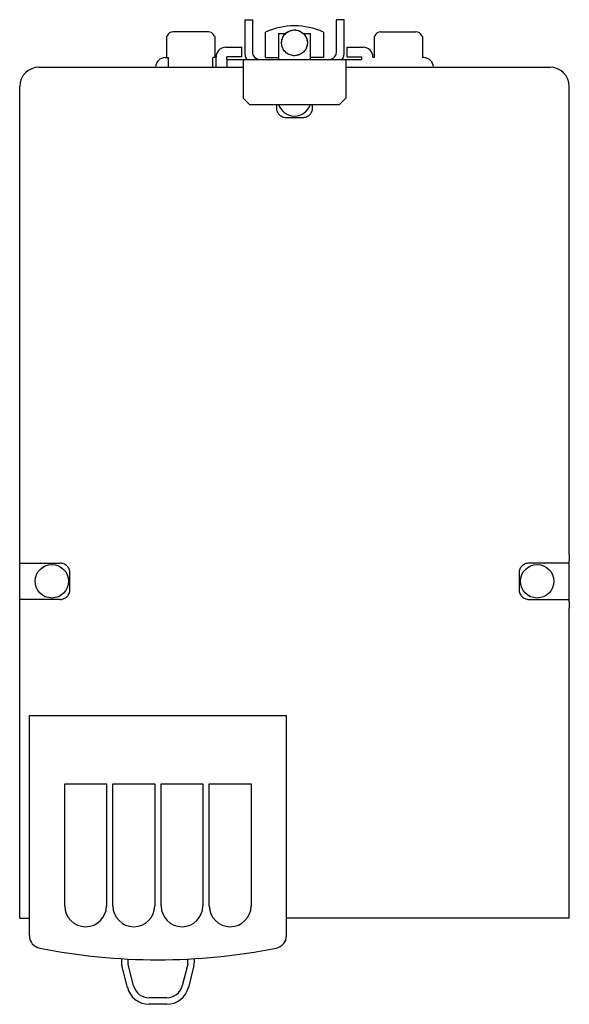
# Model space of a CAD drawing. Extents: x -540 to 565, y -348 to 376.
# Drawn here: x -31 to 54, y 222 to 376 of the extents above; entities that cross this region are included whole.
import ezdxf

# ---------------------------------------------------------------- set-up
doc = ezdxf.new("R2010")
doc.units = 0
doc.header["$LTSCALE"] = 0.909449
doc.header["$MEASUREMENT"] = 0
doc.layers.get('0').update_dxf_attribs({"linetype": 'CONTINUOUS'})

msp = doc.modelspace()

# ---------------------------------------------------------------- linework, layer by layer
at = {"linetype": 'Continuous'}
for p, q in [((3.56, 375.63), (3.56, 370.63)), ((3.56, 375.63), (4.76, 375.63)), ((4.76, 375.63), (4.76, 370.63)), ((17.86, 370.63), (17.86, 375.63)), ((19.06, 375.63), (17.86, 375.63)), ((19.06, 370.63), (19.06, 375.63)), ((-8.59, 373.02), (-8.59, 369.73)), ((-2.09, 373.73), (-7.59, 373.73)), ((-1.09, 373.02), (-1.09, 369.73)), ((6.81, 369.73), (6.81, 373.7)), ((8.81, 373.5), (8.81, 369.43)), ((8.81, 373.5), (9.81, 373.5)), ((9.81, 373.35), (9.81, 373.5)), ((12.81, 373.34), (12.81, 373.5)), ((12.81, 373.5), (13.81, 373.5)), ((13.81, 369.43), (13.81, 373.5)), ((15.81, 373.7), (15.81, 369.73)), ((23.71, 373.02), (23.71, 369.73)), ((24.71, 373.73), (30.21, 373.73)), ((31.21, 373.02), (31.21, 369.73)), ((0.61, 371.33), (3.11, 371.33)), ((3.11, 369.83), (3.11, 371.33)), ((19.51, 369.83), (19.51, 371.33)), ((19.51, 371.33), (22.01, 371.33)), ((-8.29, 368.23), (-8.29, 369.73)), ((-1.39, 368.23), (-1.39, 369.73)), ((-0.89, 368.23), (-0.89, 369.83)), ((0.81, 369.43), (0.81, 368.23)), ((0.81, 369.43), (21.81, 369.43)), ((3.31, 369.43), (3.31, 363.43)), ((6.81, 369.73), (8.81, 369.73)), ((15.81, 369.73), (13.81, 369.73)), ((19.31, 369.43), (19.31, 363.43)), ((23.51, 369.83), (23.51, 369.73)), ((-28.44, 368.23), (3.31, 368.23)), ((19.31, 368.23), (51.06, 368.23)), ((-31.44, 292.39), (-31.44, 365.23)), ((54.06, 292.39), (54.06, 365.23)), ((3.31, 363.43), (4.31, 362.43)), ((19.31, 363.43), (18.31, 362.43)), ((4.31, 362.43), (18.31, 362.43)), ((8.5, 362.43), (8.5, 361.91)), ((14.13, 361.91), (14.13, 362.43)), ((9.99, 360.41), (12.63, 360.41)), ((-31.44, 291.39), (-31.44, 292.39)), ((-31.44, 285.06), (-31.44, 291.39)), ((54.06, 292.39), (54.06, 291.39)), ((54.06, 285.06), (54.06, 291.39)), ((-31.44, 291.04), (-25.12, 291.04)), ((54.06, 291.04), (47.74, 291.04)), ((-23.62, 286.91), (-23.62, 289.55)), ((46.25, 289.55), (46.25, 286.91)), ((-25.12, 285.41), (-31.44, 285.41)), ((-31.44, 284.07), (-31.44, 285.06)), ((47.74, 285.41), (54.06, 285.41)), ((54.06, 285.06), (54.06, 284.07)), ((-31.44, 235.83), (-31.44, 284.07)), ((54.06, 235.83), (54.06, 284.07)), ((-29.94, 233.09), (-29.94, 267.33)), ((-29.94, 267.33), (10.06, 267.33)), ((10.06, 233.09), (10.06, 267.33)), ((-24.44, 256.73), (-17.94, 256.73)), ((-24.44, 237.73), (-24.44, 256.73)), ((-17.94, 256.73), (-17.94, 237.73)), ((-16.94, 256.73), (-10.44, 256.73)), ((-16.94, 237.73), (-16.94, 256.73)), ((-10.44, 256.73), (-10.44, 237.73)), ((-9.44, 256.73), (-2.94, 256.73)), ((-9.44, 237.73), (-9.44, 256.73)), ((-2.94, 256.73), (-2.94, 237.73)), ((-1.94, 256.73), (4.56, 256.73)), ((-1.94, 237.73), (-1.94, 256.73)), ((4.56, 256.73), (4.56, 237.73)), ((-31.44, 235.83), (-29.94, 235.83)), ((54.06, 235.83), (10.06, 235.83)), ((-14.69, 225.04), (-15.55, 228.43)), ((-13.73, 225.29), (-14.58, 228.67)), ((-5.3, 228.67), (-6.15, 225.29)), ((-4.33, 228.43), (-5.18, 225.04)), ((-8.58, 223.4), (-11.3, 223.4)), ((-8.58, 222.4), (-11.3, 222.4))]:
    msp.add_line(p, q, dxfattribs=at)
for p, q in [((-8.51, 373.12), (-8.59, 373.02)), ((-1.17, 373.12), (-1.09, 373.02)), ((23.79, 373.12), (23.71, 373.02)), ((31.13, 373.12), (31.21, 373.02)), ((-8.79, 369.73), (-8.29, 369.73)), ((-1.09, 369.73), (-1.39, 369.73)), ((3.11, 369.83), (0.81, 369.83)), ((0.81, 369.43), (0.81, 369.83)), ((19.51, 369.83), (21.81, 369.83)), ((21.81, 369.43), (21.81, 369.83)), ((23.71, 369.73), (23.51, 369.73)), ((31.41, 369.73), (31.21, 369.73))]:
    msp.add_line(p, q)
for centre in [(-26.44, 288.23), (49.06, 288.23)]:
    msp.add_circle(centre, 2.6, dxfattribs=at)
for centre, radius, start, end in [((11.31, 363.88), 10.8, 65.3757, 114.6243), ((-7.59, 372.73), 1, 90, 156.9831), ((-2.09, 372.73), 1, 23.0201, 90), ((24.71, 372.73), 1, 90, 156.9799), ((30.21, 372.73), 1, 23.0169, 90), ((0.61, 369.83), 1.5, 90, 180), ((22.01, 369.83), 1.5, 0, 90), ((-8.79, 368.23), 1.5, 90, 180), ((5.96, 370.63), 2.4, 180, 210.1396), ((5.96, 370.63), 1.2, 180, 270), ((16.66, 370.63), 1.2, 282.8571, 360), ((16.66, 370.63), 2.4, 329.8604, 360), ((31.41, 368.23), 1.5, 0, 90), ((-28.44, 365.23), 3, 90, 180), ((51.06, 365.23), 3, 0, 90), ((11.31, 363.23), 2.6, 197.9525, 342.0475), ((-21.19, 237.73), 3.25, 180, 360), ((-13.69, 237.73), 3.25, 180, 360), ((-6.19, 237.73), 3.25, 180, 360), ((1.31, 237.73), 3.25, 180, 360), ((-27.94, 233.09), 2, 180, 258.8401), ((8.06, 233.09), 2, 281.1599, 360), ((-9.94, 324.33), 95, 258.8401, 281.1599), ((-13.12, 229.04), 2.5, 169.401, 194.1361), ((-13.12, 229.04), 1.5, 164.336, 194.1361), ((-6.76, 229.04), 1.5, 345.8639, 15.6641), ((-6.76, 229.04), 2.5, 345.8639, 10.599), ((-11.3, 225.9), 2.5, 194.1361, 270), ((-8.58, 225.9), 2.5, 270, 345.8639), ((-11.3, 225.9), 3.5, 194.1361, 270), ((-8.58, 225.9), 3.5, 270, 345.8639)]:
    msp.add_arc(centre, radius, start, end, dxfattribs=at)
for points, start_tangent, end_tangent in [([(9.32, 372.17), (9.34, 372.36), (9.43, 372.72), (9.59, 373.05), (9.81, 373.35), (10.07, 373.6), (10.38, 373.8), (10.72, 373.94), (11.08, 374.02), (11.45, 374.02), (11.81, 373.97), (12.16, 373.84), (12.47, 373.66), (12.75, 373.42), (12.98, 373.13), (13.15, 372.81), (13.27, 372.46), (13.31, 372.09), (13.29, 371.72), (13.2, 371.37), (13.05, 371.03), (12.83, 370.73), (12.57, 370.48), (12.27, 370.27), (11.93, 370.13), (11.57, 370.05), (11.2, 370.03), (10.84, 370.09), (10.49, 370.2), (10.17, 370.38), (9.89, 370.62), (9.66, 370.9), (9.48, 371.23), (9.36, 371.57), (9.31, 371.94), (9.33, 372.3), (9.41, 372.66), (9.56, 373), (9.77, 373.3), (10.03, 373.56), (10.33, 373.77), (10.66, 373.92), (11.02, 374.01), (11.39, 374.03), (11.75, 373.98), (12.1, 373.87), (12.42, 373.69), (12.71, 373.46), (12.95, 373.18), (13.13, 372.86), (13.25, 372.51), (13.31, 372.15), (13.3, 371.78), (13.22, 371.43), (13.2, 371.37)], (0.070698, 0.997498), (-0.330978, -0.943639)), ([(8.5, 361.91), (8.52, 361.62), (8.61, 361.34), (8.75, 361.08), (8.93, 360.85), (9.16, 360.67), (9.42, 360.53), (9.7, 360.44), (9.99, 360.41)], (0.000053, -1), (1, -0.00006)), ([(12.63, 360.41), (12.92, 360.44), (13.2, 360.53), (13.46, 360.67), (13.69, 360.85), (13.87, 361.08), (14.01, 361.34), (14.1, 361.62), (14.13, 361.91)], (1, 0.000053), (0.00006, 1)), ([(-23.62, 289.55), (-23.65, 289.84), (-23.74, 290.12), (-23.88, 290.38), (-24.06, 290.61), (-24.29, 290.79), (-24.55, 290.93), (-24.83, 291.02), (-25.12, 291.04)], (-0.00006, 1), (-1, 0.000053)), ([(47.74, 291.04), (47.45, 291.02), (47.17, 290.93), (46.91, 290.79), (46.68, 290.61), (46.5, 290.38), (46.36, 290.12), (46.27, 289.84), (46.25, 289.55)], (-1, -0.000053), (-0.00006, -1)), ([(-25.12, 285.41), (-24.83, 285.44), (-24.55, 285.53), (-24.29, 285.67), (-24.06, 285.85), (-23.88, 286.08), (-23.74, 286.34), (-23.65, 286.62), (-23.62, 286.91)], (1, 0.00006), (0.000053, 1)), ([(46.25, 286.91), (46.27, 286.62), (46.36, 286.34), (46.5, 286.08), (46.68, 285.85), (46.91, 285.67), (47.17, 285.53), (47.45, 285.44), (47.74, 285.41)], (0.000053, -1), (1, -0.00006))]:
    msp.add_spline(points, degree=3, dxfattribs=dict(at, start_tangent=start_tangent, end_tangent=end_tangent))

doc.saveas('drawing.dxf')
